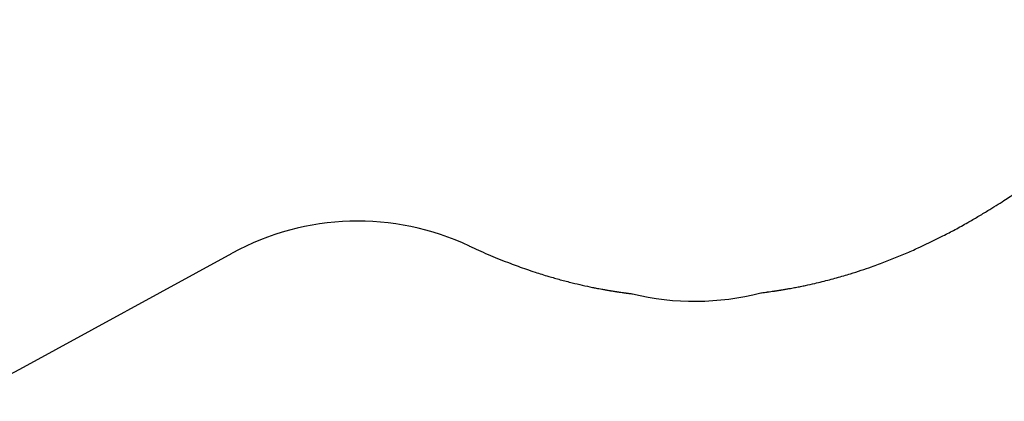
# Model space of a CAD drawing. Units: millimetres. Extents: x 32934 to 55184, y 5199 to 20498.
# Drawn here: x 37649 to 41404, y 6071 to 7527 of the extents above; entities that cross this region are included whole.
import ezdxf

# ---------------------------------------------------------------- set-up
doc = ezdxf.new("R2010")
doc.units = ezdxf.units.MM
doc.header["$PDSIZE"] = -1
doc.layers.add('Зона безопасности', color=5, linetype='Continuous')
doc.layers.add('размер', color=92, linetype='Continuous', lineweight=15)
doc.dimstyles.new('Размер М1.1', dxfattribs={"dimtxt": 300, "dimasz": 200, "dimexe": 1, "dimexo": 1, "dimgap": 50, "dimtad": 1, "dimdec": 0, "dimzin": 0, "dimtxsty": 'Standard', "dimcen": 2.5, "dimazin": 0, "dimtfac": 1, "dimtmove": 0, "dimatfit": 3, "dimfxl": 1, "dimtzin": 0, "dimarcsym": 0})

# ---------------------------------------------------------------- blocks, each defined once
blk = doc.blocks.new('*D3')
at = {"layer": 'Defpoints', "color": 0, "transparency": 16777216}
for p in [(40158.5, 12525.4), (33917.1, 6071.2), (37179.8, 6071.2)]:
    blk.add_point(p, dxfattribs=at)
at = {"layer": 'размер', "color": 0, "lineweight": -2, "transparency": 16777216}
for p, q in [((40157.5, 12525.4), (33916.1, 12525.4)), ((33917.1, 12325.4), (33917.1, 6271.2)), ((37178.8, 6071.2), (33916.1, 6071.2))]:
    blk.add_line(p, q, dxfattribs=at)
at = {"layer": 'размер', "color": 0, "transparency": 16777216}
for points in [[(33883.7, 12325.4), (33950.4, 12325.4), (33917.1, 12525.4)], [(33883.7, 6271.2), (33950.4, 6271.2), (33917.1, 6071.2)]]:
    blk.add_solid(points, dxfattribs=at)
at = {"layer": 'размер', "color": 0, "transparency": 16777216, "insert": (33717.1, 9298.3), "char_height": 300, "attachment_point": 5, "rotation": 90}
blk.add_mtext('6400', dxfattribs=at)

msp = doc.modelspace()

# ---------------------------------------------------------------- linework, layer by layer
at = {"layer": 'Зона безопасности'}
msp.add_line((37648.7, 6193.6), (38459.2, 6636.2), dxfattribs=at)
for centre, start, end in [((38938.5, 5758.6), 64.7951, 118.6429), ((37169.4, 7071.2), 208.683, 298.6429), ((40222.8, 7452.6), 256.2765, 284.6202)]:
    msp.add_arc(centre, 1000, start, end, dxfattribs=at)
for points, knots in [([(40475.7, 6485), (40476.7, 6485.1), (40479.3, 6485.4), (40484.3, 6486), (40485.4, 6486.2), (40488.7, 6486.6), (40491.2, 6486.9), (40494.6, 6487.3), (40495.2, 6487.4), (40496.3, 6487.6), (40496.9, 6487.6), (40498.6, 6487.9), (40499.7, 6488), (40503, 6488.4), (40505.2, 6488.7), (40511.3, 6489.6), (40515.2, 6490.1), (40520, 6490.8), (40521.1, 6491), (40522.8, 6491.2), (40523.3, 6491.3), (40524.4, 6491.4), (40524.9, 6491.5), (40526.5, 6491.7), (40527.6, 6491.9), (40530.9, 6492.4), (40533.1, 6492.7), (40537.3, 6493.3), (40539.2, 6493.6), (40542.4, 6494.1), (40543.6, 6494.3), (40546.3, 6494.7), (40547.8, 6495), (40550.6, 6495.4), (40552, 6495.7), (40556.3, 6496.3), (40559.1, 6496.8), (40564.2, 6497.6), (40566.5, 6498), (40571.1, 6498.8), (40573.3, 6499.2), (40580.2, 6500.4), (40584.7, 6501.2), (40595.6, 6503.2), (40602, 6504.3), (40614.6, 6506.8), (40620.9, 6508), (40633.3, 6510.5), (40639.5, 6511.8), (40657.6, 6515.6), (40669.4, 6518.3), (40690.6, 6523.2), (40700.1, 6525.4), (40718.9, 6530.1), (40728.2, 6532.5), (40746.6, 6537.3), (40755.7, 6539.8), (40782.8, 6547.3), (40800.5, 6552.5), (40831.6, 6562.1), (40845, 6566.4), (40871.6, 6575.2), (40884.6, 6579.6), (40906.7, 6587.4), (40915.8, 6590.7), (40942.5, 6600.6), (40959.9, 6607.2), (40994.1, 6620.9), (41010.9, 6627.8), (41043.8, 6641.9), (41059.9, 6649), (41086.7, 6661.2), (41097.4, 6666.2), (41118.7, 6676.3), (41129.2, 6681.4), (41149.9, 6691.6), (41160.2, 6696.8), (41178.2, 6706), (41186, 6710), (41201.4, 6718.1), (41209, 6722.2), (41232.8, 6735), (41248.8, 6743.9), (41277.7, 6760.3), (41290.7, 6767.8), (41316.4, 6783), (41329, 6790.7), (41362.4, 6811.2), (41382.9, 6824.1), (41410.9, 6842.4), (41418.7, 6847.5), (41436, 6859), (41445.4, 6865.4), (41464, 6878.1), (41473.3, 6884.5), (41491.6, 6897.3), (41500.7, 6903.8), (41518.8, 6916.7), (41527.7, 6923.2), (41545.5, 6936.3), (41554.4, 6942.8), (41583.3, 6964.5), (41603.1, 6979.7), (41644.4, 7012.1), (41665.9, 7029.4), (41708.3, 7064.4), (41729.2, 7082.1), (41770.5, 7117.8), (41790.9, 7135.8), (41822.4, 7164.2), (41833.6, 7174.4), (41852.6, 7192), (41860.5, 7199.3), (41876.3, 7214), (41884.1, 7221.4), (41899.7, 7236.2), (41907.4, 7243.7), (41931.5, 7266.9), (41947.7, 7282.7), (41978.9, 7313.7), (41993.9, 7328.9), (42018.9, 7354.5), (42029, 7364.9), (42046, 7382.6), (42053, 7390), (42064.3, 7401.8), (42068.5, 7406.3), (42076.4, 7414.6), (42080, 7418.4), (42087.1, 7426), (42090.5, 7429.7), (42095.6, 7435.2), (42097.2, 7436.9), (42102.1, 7442.2), (42105.3, 7445.7), (42111.7, 7452.6), (42114.9, 7456), (42119.3, 7460.8), (42120.6, 7462.2), (42123.1, 7465), (42124.4, 7466.4), (42128.3, 7470.7), (42131, 7473.6), (42135.2, 7478.3), (42136.8, 7480), (42139.3, 7482.8), (42140.2, 7483.7), (42141.7, 7485.4), (42142.3, 7486), (42143.4, 7487.3), (42143.9, 7487.8), (42144.9, 7488.9), (42145.4, 7489.5), (42146.9, 7491.1), (42147.8, 7492.2), (42150.6, 7495.3), (42152.4, 7497.3), (42157.5, 7503), (42160.6, 7506.4), (42163.4, 7509.5), (42163.5, 7509.6), (42163.6, 7509.7), (42164, 7510.2), (42164.4, 7510.6), (42164.8, 7511.1)], [0, 0, 0, 0, 0.005007, 0.005007, 0.006146, 0.006146, 0.008423, 0.008423, 0.008885, 0.008885, 0.009347, 0.009347, 0.010271, 0.010271, 0.012119, 0.012119, 0.015815, 0.015815, 0.017028, 0.017028, 0.017609, 0.017609, 0.018191, 0.018191, 0.019353, 0.019353, 0.021678, 0.021678, 0.023658, 0.023658, 0.024931, 0.024931, 0.026373, 0.026373, 0.027815, 0.027815, 0.030698, 0.030698, 0.033078, 0.033078, 0.035459, 0.035459, 0.040221, 0.040221, 0.046946, 0.046946, 0.053672, 0.053672, 0.060398, 0.060398, 0.073418, 0.073418, 0.084107, 0.084107, 0.094797, 0.094797, 0.105487, 0.105487, 0.126867, 0.126867, 0.143659, 0.143659, 0.160451, 0.160451, 0.172404, 0.172404, 0.19604, 0.19604, 0.219676, 0.219676, 0.243311, 0.243311, 0.259496, 0.259496, 0.275681, 0.275681, 0.291866, 0.291866, 0.304369, 0.304369, 0.316873, 0.316873, 0.343769, 0.343769, 0.36632, 0.36632, 0.388871, 0.388871, 0.426557, 0.426557, 0.441324, 0.441324, 0.459373, 0.459373, 0.477423, 0.477423, 0.495472, 0.495472, 0.513522, 0.513522, 0.531572, 0.531572, 0.573022, 0.573022, 0.619268, 0.619268, 0.665731, 0.665731, 0.712194, 0.712194, 0.738135, 0.738135, 0.756598, 0.756598, 0.77506, 0.77506, 0.793523, 0.793523, 0.832489, 0.832489, 0.869114, 0.869114, 0.893995, 0.893995, 0.911397, 0.911397, 0.921974, 0.921974, 0.931038, 0.931038, 0.939724, 0.939724, 0.943783, 0.943783, 0.951902, 0.951902, 0.960021, 0.960021, 0.963309, 0.963309, 0.966597, 0.966597, 0.973173, 0.973173, 0.977026, 0.977026, 0.979122, 0.979122, 0.980552, 0.980552, 0.981753, 0.981753, 0.982954, 0.982954, 0.985356, 0.985356, 0.990159, 0.990159, 0.999766, 0.999766, 1, 1, 1, 1.001553, 1.001553, 1.001553, 1.001553]), ([(39360.6, 6665.2), (39361.9, 6664.6), (39363.1, 6664), (39364.4, 6663.4), (39367.2, 6662), (39370.1, 6660.7), (39384.5, 6654), (39396.2, 6648.7), (39419.9, 6638.1), (39431.9, 6632.9), (39456.2, 6622.6), (39468.5, 6617.5), (39493.6, 6607.4), (39506.2, 6602.4), (39529.2, 6593.7), (39539.5, 6589.9), (39570.9, 6578.5), (39592.4, 6571), (39631.4, 6558.3), (39648.8, 6552.9), (39681, 6543.3), (39695.7, 6539.1), (39725.6, 6531), (39740.8, 6527), (39768.8, 6520.1), (39781.6, 6517.1), (39807.4, 6511.2), (39820.5, 6508.4), (39838.2, 6504.8), (39842.7, 6503.9), (39850.7, 6502.3), (39854.4, 6501.6), (39861.6, 6500.3), (39865.2, 6499.6), (39871, 6498.5), (39873.2, 6498.1), (39877.6, 6497.3), (39879.8, 6496.9), (39886.4, 6495.8), (39890.9, 6495), (39897.1, 6493.9), (39898.7, 6493.7), (39901.7, 6493.2), (39903, 6492.9), (39905.6, 6492.5), (39906.9, 6492.3), (39910.7, 6491.7), (39913.3, 6491.3), (39917.5, 6490.6), (39919.2, 6490.3), (39922.2, 6489.8), (39923.5, 6489.6), (39925.9, 6489.3), (39927, 6489.1), (39928.9, 6488.8), (39929.6, 6488.7), (39931.1, 6488.5), (39931.8, 6488.4), (39934.1, 6488), (39935.6, 6487.8), (39940.4, 6487.1), (39943.7, 6486.6), (39949.2, 6485.8), (39951.3, 6485.6), (39955.4, 6485), (39957.3, 6484.7), (39960, 6484.4), (39960.6, 6484.3), (39961.8, 6484.1), (39962.3, 6484.1), (39963.4, 6483.9), (39963.9, 6483.9), (39965.4, 6483.7), (39966.3, 6483.5), (39969.1, 6483.2), (39970.8, 6483), (39975.5, 6482.4), (39978.1, 6482), (39982.6, 6481.5), (39984.2, 6481.3), (39985, 6481.2)], [0.7438304, 0.7438304, 0.7438304, 0.7438304, 0.7457428, 0.7457428, 0.7457428, 0.7500623, 0.7500623, 0.7674153, 0.7674153, 0.7847683, 0.7847683, 0.8021213, 0.8021213, 0.8194744, 0.8194744, 0.833172, 0.833172, 0.8608349, 0.8608349, 0.8822376, 0.8822376, 0.8997736, 0.8997736, 0.9173097, 0.9173097, 0.9316176, 0.9316176, 0.9459254, 0.9459254, 0.9507078, 0.9507078, 0.9545545, 0.9545545, 0.9584011, 0.9584011, 0.9607136, 0.9607136, 0.963026, 0.963026, 0.9676509, 0.9676509, 0.9693239, 0.9693239, 0.9706504, 0.9706504, 0.9719769, 0.9719769, 0.97463, 0.97463, 0.9764447, 0.9764447, 0.9778331, 0.9778331, 0.9790404, 0.9790404, 0.9798276, 0.9798276, 0.9806147, 0.9806147, 0.9821891, 0.9821891, 0.9853379, 0.9853379, 0.9871654, 0.9871654, 0.9887938, 0.9887938, 0.9893154, 0.9893154, 0.9897318, 0.9897318, 0.9901483, 0.9901483, 0.9909812, 0.9909812, 0.9926471, 0.9926471, 0.9959787, 0.9959787, 1, 1, 1, 1])]:
    msp.add_open_spline(points, degree=3, knots=knots, dxfattribs=at)

# ---------------------------------------------------------------- dimensions: what is measured, and where the dimension line sits
at = {"layer": 'размер'}
dim = msp.add_linear_dim(base=(33917.1, 6071.2), p1=(40158.5, 12525.4), p2=(37179.8, 6071.2), angle=90, text='6400', dimstyle='Размер М1.1', dxfattribs=at)
dim.commit()
dim.dimension.update_dxf_attribs({"geometry": '*D3', "text_midpoint": (33717.1, 9298.3)})

doc.saveas('drawing.dxf')
